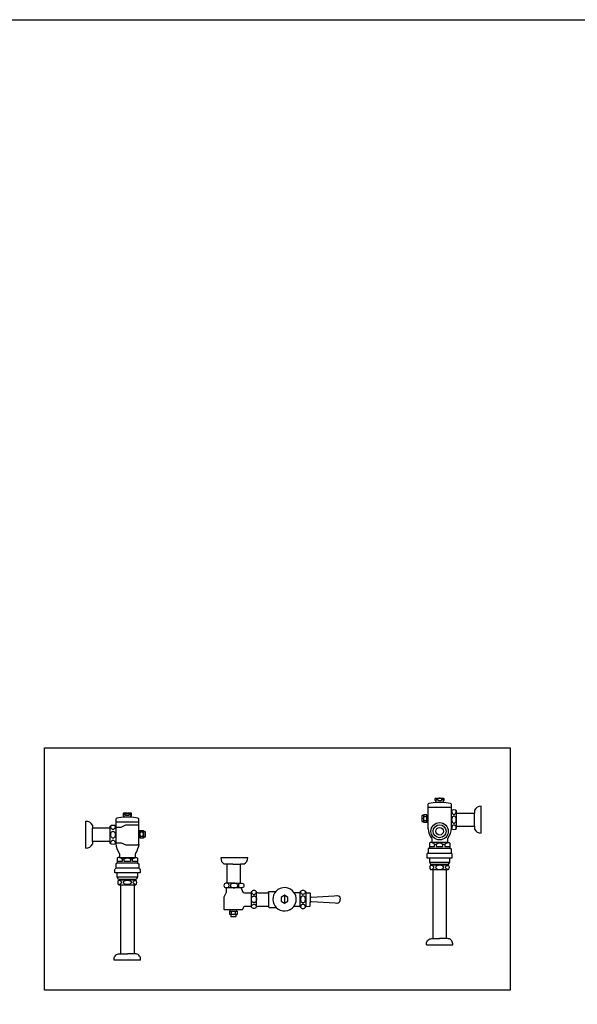
# Model space of a CAD drawing. Units: inches. Extents: x 35.1 to 114, y 31.5 to 91.8.
# Drawn here: x 101.5 to 102.9, y 52 to 54.4 of the extents above; entities that cross this region are included whole.
import ezdxf

# ---------------------------------------------------------------- set-up
doc = ezdxf.new("R2010")
doc.units = ezdxf.units.IN
doc.header["$MEASUREMENT"] = 0
doc.layers.add('WC-DET1', color=8, linetype='Continuous')
doc.layers.add('WC-OUTL', color=7, linetype='Continuous')

# ---------------------------------------------------------------- blocks, each defined once
blk = doc.blocks.new('A$C09FD722A')
at = {"layer": 'WC-DET1'}
for p, q in [((0.9293, 0.3199), (0.9293, 0.3514)), ((0.016, 0.2838), (0.016, 0.3153)), ((0.3955, 0.1607), (0.3955, 0.1287)), ((0.4752, 0.1547), (0.4752, 0.1357)), ((0.5258, 0.1615), (0.5258, 0.1278))]:
    blk.add_line(p, q, dxfattribs=at)
for points in [[(0.8358, 0.3816, 0.073371), (0.8377, 0.3822, 0.104203), (0.8389, 0.3832, 0.174705), (0.8393, 0.3841, 0.174705), (0.8389, 0.3851, 0.104203), (0.8377, 0.3861, 0.064948), (0.836, 0.3866, 0.005212), (0.8358, 0.3867, 0.051099)], [(0.8563, 0.3866, 0.054532), (0.8549, 0.3861, 0.104203), (0.8536, 0.3851, 0.174705), (0.8533, 0.3841, 0.174705), (0.8536, 0.3832, 0.104203), (0.8549, 0.3822, 0.054532), (0.8563, 0.3817, 0.051099)], [(0.8748, 0.3572, 0.011121), (0.8748, 0.3566, 0.067459), (0.8752, 0.3533, 0.079812), (0.8764, 0.3508, 0.107118), (0.8783, 0.3489, 0.139889), (0.8803, 0.3484, 0.139889), (0.8822, 0.3489, 0.107118), (0.8842, 0.3508, 0.079812), (0.8853, 0.3533, 0.067459), (0.8858, 0.3566, 0.011121), (0.8858, 0.3572, 0.079812)], [(0.0891, 0.3505, -0.054532), (0.0905, 0.35, -0.104203), (0.0917, 0.349, -0.174705), (0.0921, 0.348, -0.174705), (0.0917, 0.3471, -0.104203), (0.0905, 0.3461, -0.054532), (0.0891, 0.3456, -0.051099)], [(0.1096, 0.3455, -0.073371), (0.1077, 0.3461, -0.104203), (0.1064, 0.3471, -0.174705), (0.1061, 0.348, -0.174705), (0.1064, 0.349, -0.104203), (0.1077, 0.35, -0.064948), (0.1093, 0.3506, -0.005212), (0.1096, 0.3506, -0.051099)], [(0.8868, 0.3199), (0.8868, 0.3514, 0.384615)], [(0.0706, 0.3211, -0.011121), (0.0706, 0.3205, -0.067459), (0.0701, 0.3173, -0.079812), (0.069, 0.3147, -0.107118), (0.067, 0.3129, -0.139889), (0.0651, 0.3123, -0.139889), (0.0631, 0.3129, -0.107118), (0.0612, 0.3147, -0.079812), (0.06, 0.3173, -0.067459), (0.0596, 0.3205, -0.011121), (0.0596, 0.3211, -0.079812)], [(0.8803, 0.3229, 0.139889), (0.8783, 0.3223, 0.107118), (0.8764, 0.3205, 0.079812), (0.8752, 0.3179, 0.067459), (0.8748, 0.3146, 0.011121), (0.8748, 0.3141, 0.079812)], [(0.8858, 0.3141, 0.011121), (0.8858, 0.3146, 0.067459), (0.8853, 0.3179, 0.079812), (0.8842, 0.3205, 0.107118), (0.8822, 0.3223, 0.139889), (0.8803, 0.3229, 0.139889)], [(0.0596, 0.278, -0.011121), (0.0596, 0.2785, -0.067459), (0.06, 0.2818, -0.079812), (0.0612, 0.2844, -0.107118), (0.0631, 0.2862, -0.139889), (0.0651, 0.2868, -0.139889)], [(0.0651, 0.2868, -0.139889), (0.067, 0.2862, -0.107118), (0.069, 0.2844, -0.079812), (0.0701, 0.2818, -0.067459), (0.0706, 0.2785, -0.011121), (0.0706, 0.278, -0.079812)], [(0.8336, 0.2774, 0.133918), (0.8261, 0.2809, -11.710394)], [(0.8381, 0.2774, -0.322885), (0.8536, 0.2774, 0.322885)], [(0.8584, 0.2774, -0.133918), (0.8659, 0.2809, 11.710394)], [(0.0869, 0.2413, 0.133918), (0.0794, 0.2448, -11.710394)], [(0.1072, 0.2413, 0.322885), (0.0917, 0.2413, -0.322885)], [(0.1117, 0.2413, -0.133918), (0.1192, 0.2448, 11.710394)], [(0.3518, 0.2292), (0.3384, 0.2292, -0.351163)], [(0.3518, 0.2292), (0.3701, 0.2292, 0.255531)], [(0.825, 0.2165, 0.021644), (0.8264, 0.2168, 0.070072), (0.8293, 0.2179, 0.106079), (0.8315, 0.2198, 0.1622), (0.8321, 0.2216, 0.1622), (0.8315, 0.2234, 0.106079), (0.8293, 0.2253, 0.070072), (0.8264, 0.2264, 0.021644), (0.825, 0.2267, 0.056317)], [(0.8266, 0.2274), (0.8656, 0.2274, -0.435475)], [(0.8673, 0.2165, -0.021644), (0.8658, 0.2168, -0.070072), (0.8629, 0.2179, -0.106079), (0.8607, 0.2198, -0.1622), (0.8601, 0.2216, -0.1622), (0.8607, 0.2234, -0.106079), (0.8629, 0.2253, -0.070072), (0.8658, 0.2264, -0.021644), (0.8673, 0.2267, -0.056317)], [(0.0781, 0.1805, 0.021644), (0.0795, 0.1807, 0.070072), (0.0824, 0.1818, 0.106079), (0.0846, 0.1837, 0.1622), (0.0852, 0.1855, 0.1622), (0.0846, 0.1874, 0.106079), (0.0824, 0.1893, 0.070072), (0.0795, 0.1904, 0.021644), (0.0781, 0.1906, 0.056317)], [(0.1187, 0.1913), (0.0797, 0.1913, 0.435475)], [(0.1203, 0.1805, -0.021644), (0.1189, 0.1807, -0.070072), (0.116, 0.1818, -0.106079), (0.1138, 0.1837, -0.1622), (0.1132, 0.1855, -0.1622), (0.1138, 0.1874, -0.106079), (0.116, 0.1893, -0.070072), (0.1189, 0.1904, -0.021644), (0.1203, 0.1906, -0.056317)], [(0.3508, 0.1837), (0.3384, 0.1837, 1.108254)], [(0.3508, 0.1837), (0.3701, 0.1837, -0.707546)], [(0.396, 0.1634, 0.071269), (0.3964, 0.1615, 0.085783), (0.3977, 0.159, 0.10607), (0.3998, 0.1572, 0.126822), (0.402, 0.1567, 0.126822), (0.4042, 0.1572, 0.10607), (0.4062, 0.159, 0.085783), (0.4075, 0.1615, 0.071269), (0.4079, 0.1634, 0.075445)], [(0.5253, 0.1637, -0.071269), (0.5249, 0.1619, -0.085783), (0.5236, 0.1594, -0.10607), (0.5215, 0.1576, -0.126822), (0.5193, 0.157, -0.126822), (0.5171, 0.1576, -0.10607), (0.5151, 0.1594, -0.085783), (0.5138, 0.1619, -0.071269), (0.5134, 0.1637, -0.075445)], [(0.396, 0.1264, -0.056795), (0.3964, 0.1288, -0.085783), (0.3977, 0.1313, -0.10607), (0.3998, 0.1331, -0.126822), (0.402, 0.1337, -0.126822), (0.4042, 0.1331, -0.10607), (0.4062, 0.1313, -0.085783), (0.4075, 0.1288, -0.056795), (0.4079, 0.1264, -0.075445)], [(0.5253, 0.1261, 0.056795), (0.5249, 0.1285, 0.085783), (0.5236, 0.131, 0.10607), (0.5215, 0.1327, 0.126822), (0.5193, 0.1333, 0.126822), (0.5171, 0.1327, 0.10607), (0.5151, 0.131, 0.085783), (0.5138, 0.1285, 0.056795), (0.5134, 0.1261, 0.075445)]]:
    blk.add_lwpolyline(points, format="xyb", dxfattribs=at)
for points in [[(0.8363, 0.3779), (0.8558, 0.3779)], [(0.8188, 0.3659), (0.8738, 0.3659)], [(0.1266, 0.3298), (0.0716, 0.3298)], [(0.1091, 0.3418), (0.0896, 0.3418)], [(0.8078, 0.3293), (0.8088, 0.3333), (0.8078, 0.3383), (0.8088, 0.3433), (0.8078, 0.3473)], [(0.8078, 0.3453), (0.8078, 0.3313)], [(0.8088, 0.3433), (0.8148, 0.3433)], [(0.8088, 0.3333), (0.8148, 0.3333)], [(0.8158, 0.3293), (0.8148, 0.3333), (0.8158, 0.3383), (0.8148, 0.3433), (0.8158, 0.3473)], [(0.8158, 0.3303), (0.8158, 0.3463)], [(0.1296, 0.2917), (0.1306, 0.2957), (0.1296, 0.3007), (0.1306, 0.3057), (0.1296, 0.3097)], [(0.1296, 0.2927), (0.1296, 0.3087)], [(0.1376, 0.2917), (0.1366, 0.2957), (0.1376, 0.3007), (0.1366, 0.3057), (0.1376, 0.3097)], [(0.1376, 0.3077), (0.1376, 0.2937)], [(0.1366, 0.3057), (0.1306, 0.3057)], [(0.1366, 0.2957), (0.1306, 0.2957)], [(0.8216, 0.2714), (0.8336, 0.2714), (0.8336, 0.2774), (0.8381, 0.2774), (0.8381, 0.2714), (0.8536, 0.2714), (0.8536, 0.2774), (0.8586, 0.2774), (0.8586, 0.2714), (0.8703, 0.2714)], [(0.8216, 0.2674), (0.8701, 0.2674)], [(0.1237, 0.2353), (0.1117, 0.2353), (0.1117, 0.2413), (0.1072, 0.2413), (0.1072, 0.2353), (0.0917, 0.2353), (0.0917, 0.2413), (0.0867, 0.2413), (0.0867, 0.2353), (0.075, 0.2353)], [(0.8186, 0.2554), (0.8734, 0.2554)], [(0.1267, 0.2193), (0.0719, 0.2193)], [(0.1237, 0.2313), (0.0752, 0.2313)], [(0.8216, 0.2344), (0.8701, 0.2344)], [(0.8266, 0.2289), (0.8656, 0.2289)], [(0.1237, 0.1983), (0.0752, 0.1983)], [(0.1187, 0.1928), (0.0797, 0.1928)], [(0.3731, 0.1727), (0.3354, 0.1727)], [(0.3731, 0.1727), (0.3721, 0.1727)], [(0.4085, 0.1272), (0.4085, 0.1627)], [(0.5128, 0.1268), (0.5128, 0.163)], [(0.3613, 0.1197), (0.3453, 0.1197)], [(0.3443, 0.1171), (0.3483, 0.1161), (0.3533, 0.1171), (0.3583, 0.1161), (0.3623, 0.1171)], [(0.3443, 0.1091), (0.3483, 0.1101), (0.3533, 0.1091), (0.3583, 0.1101), (0.3623, 0.1091)], [(0.3453, 0.1171), (0.3613, 0.1171)], [(0.3598, 0.1091), (0.3468, 0.1091)], [(0.3483, 0.1101), (0.3483, 0.1161)], [(0.3583, 0.1101), (0.3583, 0.1161)], [(0.83, 0.0512), (0.846, 0.0512)], [(0.862, 0.0512), (0.846, 0.0512)], [(0.0833, 0.0151), (0.0993, 0.0151)], [(0.1153, 0.0151), (0.0993, 0.0151)]]:
    blk.add_lwpolyline(points, dxfattribs=at)
for points in [[(0.8463, 0.3869, 0.051099), (0.844, 0.3866, 0.064948), (0.8424, 0.3861, 0.104203), (0.8411, 0.3851, 0.174705), (0.8408, 0.3841, 0.174705), (0.8411, 0.3832, 0.104203), (0.8424, 0.3822, 0.064948), (0.844, 0.3816, 0.051099), (0.8463, 0.3814, 0.051099), (0.8485, 0.3816, 0.064948), (0.8502, 0.3822, 0.104203), (0.8514, 0.3832, 0.174705), (0.8518, 0.3841, 0.174705), (0.8514, 0.3851, 0.104203), (0.8502, 0.3861, 0.064948), (0.8485, 0.3866, 0.051099)], [(0.0991, 0.3508, -0.051099), (0.1013, 0.3506, -0.064948), (0.103, 0.35, -0.104203), (0.1042, 0.349, -0.174705), (0.1046, 0.348, -0.174705), (0.1042, 0.3471, -0.104203), (0.103, 0.3461, -0.064948), (0.1013, 0.3455, -0.051099), (0.0991, 0.3453, -0.051099), (0.0968, 0.3455, -0.064948), (0.0952, 0.3461, -0.104203), (0.0939, 0.3471, -0.174705), (0.0936, 0.348, -0.174705), (0.0939, 0.349, -0.104203), (0.0952, 0.35, -0.064948), (0.0968, 0.3506, -0.051099)], [(0.8803, 0.3439, 0.139889), (0.8783, 0.3433, 0.107118), (0.8764, 0.3415, 0.079812), (0.8752, 0.3389, 0.067459), (0.8748, 0.3356, 0.067459), (0.8752, 0.3323, 0.079812), (0.8764, 0.3298, 0.107118), (0.8783, 0.3279, 0.139889), (0.8803, 0.3274, 0.139889), (0.8822, 0.3279, 0.107118), (0.8842, 0.3298, 0.079812), (0.8853, 0.3323, 0.067459), (0.8858, 0.3356, 0.067459), (0.8853, 0.3389, 0.079812), (0.8842, 0.3415, 0.107118), (0.8822, 0.3433, 0.139889)], [(0.0651, 0.3078, -0.139889), (0.067, 0.3072, -0.107118), (0.069, 0.3054, -0.079812), (0.0701, 0.3028, -0.067459), (0.0706, 0.2995, -0.067459), (0.0701, 0.2963, -0.079812), (0.069, 0.2937, -0.107118), (0.067, 0.2919, -0.139889), (0.0651, 0.2913, -0.139889), (0.0631, 0.2919, -0.107118), (0.0612, 0.2937, -0.079812), (0.06, 0.2963, -0.067459), (0.0596, 0.2995, -0.067459), (0.06, 0.3028, -0.079812), (0.0612, 0.3054, -0.107118), (0.0631, 0.3072, -0.139889)], [(0.8461, 0.2269, 0.056317), (0.8423, 0.2264, 0.070072), (0.8394, 0.2253, 0.106079), (0.8372, 0.2234, 0.1622), (0.8366, 0.2216, 0.1622), (0.8372, 0.2198, 0.106079), (0.8394, 0.2179, 0.070072), (0.8423, 0.2168, 0.056317), (0.8461, 0.2164, 0.056317), (0.8499, 0.2168, 0.070072), (0.8528, 0.2179, 0.106079), (0.855, 0.2198, 0.1622), (0.8556, 0.2216, 0.1622), (0.855, 0.2234, 0.106079), (0.8528, 0.2253, 0.070072), (0.8499, 0.2264, 0.056317)], [(0.0992, 0.1908, -0.056317), (0.103, 0.1904, -0.070072), (0.1059, 0.1893, -0.106079), (0.1081, 0.1874, -0.1622), (0.1087, 0.1855, -0.1622), (0.1081, 0.1837, -0.106079), (0.1059, 0.1818, -0.070072), (0.103, 0.1807, -0.056317), (0.0992, 0.1803, -0.056317), (0.0954, 0.1807, -0.070072), (0.0925, 0.1818, -0.106079), (0.0903, 0.1837, -0.1622), (0.0897, 0.1855, -0.1622), (0.0903, 0.1874, -0.106079), (0.0925, 0.1893, -0.070072), (0.0954, 0.1904, -0.056317)], [(0.3545, 0.1727, 0.06206), (0.3581, 0.1731, 0.075298), (0.3608, 0.1743, 0.107049), (0.3629, 0.1762, 0.150029), (0.3635, 0.1782, 0.150029), (0.3629, 0.1801, 0.107049), (0.3608, 0.182, 0.075298), (0.3581, 0.1832, 0.06206), (0.3545, 0.1837, 0.06206), (0.3509, 0.1832, 0.075298), (0.3481, 0.182, 0.107049), (0.3461, 0.1801, 0.150029), (0.3455, 0.1782, 0.150029), (0.3461, 0.1762, 0.107049), (0.3481, 0.1743, 0.075298), (0.3509, 0.1731, 0.06206)], [(0.408, 0.1452, -0.075445), (0.4075, 0.142, -0.085783), (0.4062, 0.1395, -0.10607), (0.4042, 0.1377, -0.126822), (0.402, 0.1372, -0.126822), (0.3998, 0.1377, -0.10607), (0.3977, 0.1395, -0.085783), (0.3964, 0.142, -0.075445), (0.396, 0.1452, -0.075445), (0.3964, 0.1483, -0.085783), (0.3977, 0.1508, -0.10607), (0.3998, 0.1526, -0.126822), (0.402, 0.1532, -0.126822), (0.4042, 0.1526, -0.10607), (0.4062, 0.1508, -0.085783), (0.4075, 0.1483, -0.075445)], [(0.5133, 0.1452, 0.075445), (0.5138, 0.142, 0.085783), (0.5151, 0.1395, 0.10607), (0.5171, 0.1377, 0.126822), (0.5193, 0.1372, 0.126822), (0.5215, 0.1377, 0.10607), (0.5236, 0.1395, 0.085783), (0.5249, 0.142, 0.075445), (0.5253, 0.1452, 0.075445), (0.5249, 0.1483, 0.085783), (0.5236, 0.1508, 0.10607), (0.5215, 0.1526, 0.126822), (0.5193, 0.1532, 0.126822), (0.5171, 0.1526, 0.10607), (0.5151, 0.1508, 0.085783), (0.5138, 0.1483, 0.075445)]]:
    blk.add_lwpolyline(points, format="xyb", close=True, dxfattribs=at)
blk.add_lwpolyline([(0.4752, 0.1547), (0.467, 0.1499), (0.467, 0.1404), (0.4752, 0.1357), (0.4834, 0.1404), (0.4834, 0.1499)], close=True, dxfattribs=at)
blk.add_circle((0.846, 0.3079), 0.0155, dxfattribs=at)
for centre, start, end in [((0.3371, 0.1782), 275.1944, 84.8056), ((0.3704, 0.1782), 95.1944, 264.8056)]:
    blk.add_arc(centre, 0.00552, start, end, dxfattribs=at)
at = {"layer": 'WC-OUTL'}
for p, q in [((0.8738, 0.3564), (0.8738, 0.3149)), ((0.9293, 0.3588), (0.9293, 0.3514)), ((0.9453, 0.3348), (0.9453, 0.3678)), ((0, 0.2987), (0, 0.3317)), ((0.8188, 0.3303), (0.8188, 0.3463)), ((0.9453, 0.3038), (0.9453, 0.3348)), ((0.016, 0.3227), (0.016, 0.3153)), ((0.0716, 0.3203), (0.0716, 0.2788)), ((0.1264, 0.3221), (0.1244, 0.3231)), ((0.1266, 0.2927), (0.1266, 0.3087)), ((0.9293, 0.3199), (0.9293, 0.3128)), ((0, 0.2677), (0, 0.2987)), ((0.016, 0.2838), (0.016, 0.2767)), ((0.1264, 0.2764), (0.1244, 0.2754)), ((0.3233, 0.2452), (0.3871, 0.2452)), ((0.3384, 0.2292), (0.3311, 0.2292)), ((0.3781, 0.2292), (0.3701, 0.2292)), ((0.83, 0.2159), (0.83, 0.0512)), ((0.862, 0.2159), (0.862, 0.0512)), ((0.0833, 0.1798), (0.0833, 0.0151)), ((0.1153, 0.1798), (0.1153, 0.0151)), ((0.3731, 0.1687), (0.3731, 0.1727)), ((0.3791, 0.1607), (0.3844, 0.1607)), ((0.3844, 0.1607), (0.3955, 0.1607)), ((0.3955, 0.1627), (0.3955, 0.161)), ((0.3955, 0.161), (0.3955, 0.1607)), ((0.5258, 0.163), (0.5258, 0.1619)), ((0.5258, 0.1619), (0.5258, 0.1615)), ((0.3955, 0.1287), (0.3955, 0.1272)), ((0.5258, 0.1278), (0.5258, 0.1268)), ((0.8146, 0.0361), (0.8774, 0.0361)), ((0.1307, 0), (0.0679, 0))]:
    blk.add_line(p, q, dxfattribs=at)
for points in [[(0.8188, 0.3463), (0.8188, 0.3729, -0.350781), (0.8208, 0.3754), (0.8353, 0.3779)], [(0.8363, 0.3779, 0.811394), (0.8358, 0.3814), (0.8358, 0.3864, -0.535184), (0.8373, 0.3874), (0.8548, 0.3874, -0.302776), (0.8563, 0.3864), (0.8563, 0.3814, 0.811394), (0.8558, 0.3779, 0.825143)], [(0.8558, 0.3779), (0.8568, 0.3779), (0.8713, 0.3754, -0.317388), (0.8738, 0.3729), (0.8738, 0.3564, 0.562867)], [(0.8868, 0.3514), (0.8868, 0.3564, 0.384615), (0.8738, 0.3564, 0.444444)], [(0.0896, 0.3418), (0.0886, 0.3418), (0.0741, 0.3393, 0.317388), (0.0716, 0.3368), (0.0716, 0.3203, -0.562867)], [(0.1091, 0.3418, -0.811394), (0.1096, 0.3453), (0.1096, 0.3503, 0.535184), (0.1081, 0.3513), (0.0906, 0.3513, 0.302776), (0.0891, 0.3503), (0.0891, 0.3453, -0.811394), (0.0896, 0.3418, -0.825143)], [(0.1266, 0.3087), (0.1266, 0.3368, 0.350781), (0.1246, 0.3393), (0.1101, 0.3418)], [(0.8188, 0.3134), (0.8188, 0.3303, -0.350781)], [(0.0586, 0.3153), (0.0586, 0.3203, -0.384615), (0.0716, 0.3203, -0.444444)], [(0.0586, 0.2838), (0.0586, 0.3153, -0.384615)], [(0.8188, 0.3134, 0.101926), (0.8263, 0.2914, -0.144353), (0.8273, 0.2874), (0.8273, 0.2809)], [(0.8738, 0.3149, -0.095434), (0.8658, 0.2914, 0.144353), (0.8648, 0.2874), (0.8648, 0.2809)], [(0.8738, 0.3149, 0.384615), (0.8868, 0.3149), (0.8868, 0.3199, 0.384615)], [(0.0716, 0.2788, -0.384615), (0.0586, 0.2788), (0.0586, 0.2838, -0.384615)], [(0.1266, 0.2773), (0.1266, 0.2927, 0.384948)], [(0.0716, 0.2788, 0.095434), (0.0796, 0.2553, -0.144353), (0.0806, 0.2513), (0.0806, 0.2448)], [(0.1266, 0.2773, -0.101926), (0.1191, 0.2553, 0.144353), (0.1181, 0.2513), (0.1181, 0.2448)], [(0.8261, 0.2809), (0.8241, 0.2809, 0.414214), (0.8216, 0.2784), (0.8216, 0.2684, -0.414214), (0.8201, 0.2669, 0.414214), (0.8186, 0.2654), (0.8186, 0.2554)], [(0.8659, 0.2809), (0.8679, 0.2809, -0.414214), (0.8704, 0.2784), (0.8704, 0.2684, 0.414214), (0.8719, 0.2669, -0.414214), (0.8734, 0.2654), (0.8734, 0.2554)], [(0.0794, 0.2448), (0.0774, 0.2448, 0.414214), (0.0749, 0.2423), (0.0749, 0.2323, -0.414214), (0.0734, 0.2308, 0.414214), (0.0719, 0.2293), (0.0719, 0.2193)], [(0.1192, 0.2448), (0.1212, 0.2448, -0.414214), (0.1237, 0.2423), (0.1237, 0.2323, 0.414214), (0.1252, 0.2308, -0.414214), (0.1267, 0.2293), (0.1267, 0.2193)], [(0.8186, 0.2554, 0.414214), (0.8156, 0.2524), (0.8156, 0.2444), (0.8216, 0.2444)], [(0.8701, 0.2444), (0.8761, 0.2444), (0.8761, 0.2524, 0.385505), (0.8734, 0.2554, 0.761635)], [(0.0752, 0.2083), (0.0692, 0.2083), (0.0692, 0.2163, -0.385505), (0.0719, 0.2193, -0.761635)], [(0.1267, 0.2193, -0.414214), (0.1297, 0.2163), (0.1297, 0.2083), (0.1237, 0.2083)], [(0.83, 0.2159), (0.8256, 0.2159, -0.435475), (0.8256, 0.2274, -0.393267)], [(0.8256, 0.2274), (0.8266, 0.2274, -0.435475)], [(0.862, 0.2159), (0.83, 0.2159, -0.435475)], [(0.8656, 0.2274), (0.8666, 0.2274, -0.435475), (0.8666, 0.2159), (0.862, 0.2159, -0.435475)], [(0.0797, 0.1913), (0.0787, 0.1913, 0.435475), (0.0787, 0.1798), (0.0833, 0.1798, 0.435475)], [(0.1153, 0.1798), (0.1197, 0.1798, 0.435475), (0.1197, 0.1913, 0.393267)], [(0.1197, 0.1913), (0.1187, 0.1913, 0.435475)], [(0.0833, 0.1798), (0.1153, 0.1798, 0.435475)], [(0.3384, 0.1837), (0.3354, 0.1837, 0.913215), (0.3354, 0.1727)], [(0.3701, 0.1837), (0.3731, 0.1837, -0.913215), (0.3731, 0.1727)], [(0.4085, 0.1622, 0.236068), (0.411, 0.1607), (0.4372, 0.1607, 0.469837)], [(0.4372, 0.1612), (0.4372, 0.1627, -0.414214), (0.4387, 0.1642), (0.4546, 0.1642)], [(0.5128, 0.1625, -0.236068), (0.5103, 0.161), (0.4983, 0.161, -0.651427)], [(0.5258, 0.1615, 0.414214), (0.5278, 0.1605), (0.5348, 0.161, -0.274044), (0.5368, 0.16), (0.5368, 0.1527)], [(0.5368, 0.1527, 0.386607), (0.5398, 0.1507), (0.5936, 0.1538, -0.016603)], [(0.5936, 0.1538), (0.6003, 0.1542, -0.016603), (0.6008, 0.1542, -1.33807)], [(0.6008, 0.1542, -0.398884), (0.6083, 0.1477), (0.6083, 0.1452)], [(0.6008, 0.1362, 0.398884), (0.6083, 0.1427), (0.6083, 0.1452)], [(0.4085, 0.1272, -0.236068), (0.411, 0.1287), (0.4372, 0.1287, -0.469837)], [(0.4372, 0.1287), (0.4372, 0.1271, 0.414214), (0.4387, 0.1257), (0.4551, 0.1257)], [(0.5128, 0.1268, 0.236068), (0.5103, 0.1283), (0.4976, 0.1283, 0.661248)], [(0.5258, 0.1278, -0.414214), (0.5278, 0.1288), (0.5348, 0.1283, 0.274044), (0.5368, 0.1293)], [(0.5368, 0.1377, -0.386607), (0.5398, 0.1397), (0.5964, 0.1364, 0.016603)], [(0.5964, 0.1364), (0.6003, 0.1362, 0.016603), (0.6008, 0.1361, 1.33807)], [(0.8146, 0.0361), (0.8146, 0.0387, -0.414214), (0.8271, 0.0512), (0.83, 0.0512)], [(0.8774, 0.0361), (0.8774, 0.0387, 0.414214), (0.8649, 0.0512), (0.862, 0.0512)], [(0.0679, 0), (0.0679, 0.0026, -0.414214), (0.0804, 0.0151), (0.0833, 0.0151)], [(0.1307, 0), (0.1307, 0.0026, 0.414214), (0.1182, 0.0151), (0.1153, 0.0151)]]:
    blk.add_lwpolyline(points, format="xyb", dxfattribs=at)
for points in [[(0.8353, 0.3779), (0.8363, 0.3779)], [(0.1101, 0.3418), (0.1091, 0.3418)], [(0.8078, 0.3453), (0.8038, 0.3453), (0.8038, 0.3313), (0.8078, 0.3313)], [(0.8158, 0.3463), (0.8158, 0.3473), (0.8078, 0.3473), (0.8078, 0.3453)], [(0.8078, 0.3313), (0.8078, 0.3293), (0.8158, 0.3293)], [(0.8158, 0.3463), (0.8188, 0.3463)], [(0.8158, 0.3303), (0.8188, 0.3303)], [(0.8158, 0.3293), (0.8158, 0.3303)], [(0.8868, 0.3514), (0.9293, 0.3514)], [(0.0586, 0.3153), (0.016, 0.3153)], [(0.0716, 0.3181), (0.0844, 0.3181), (0.0954, 0.3231), (0.1244, 0.3231)], [(0.1296, 0.3087), (0.1266, 0.3087)], [(0.1296, 0.3087), (0.1296, 0.3097), (0.1376, 0.3097), (0.1376, 0.3077)], [(0.1376, 0.3077), (0.1416, 0.3077), (0.1416, 0.2937), (0.1376, 0.2937)], [(0.8868, 0.3199), (0.9293, 0.3199)], [(0.0586, 0.2838), (0.016, 0.2838)], [(0.1296, 0.2927), (0.1266, 0.2927)], [(0.1376, 0.2937), (0.1376, 0.2917), (0.1296, 0.2917)], [(0.1296, 0.2917), (0.1296, 0.2927)], [(0.0716, 0.2804), (0.0844, 0.2804), (0.0954, 0.2754), (0.1244, 0.2754)], [(0.8656, 0.2809), (0.8261, 0.2809)], [(0.0797, 0.2448), (0.1192, 0.2448)], [(0.8216, 0.2444), (0.8216, 0.2344), (0.8246, 0.2289), (0.8266, 0.2289)], [(0.8216, 0.2444), (0.8701, 0.2444)], [(0.8656, 0.2289), (0.8671, 0.2289), (0.8701, 0.2344), (0.8701, 0.2444)], [(0.3384, 0.1837), (0.3384, 0.2292)], [(0.3701, 0.2237), (0.3701, 0.2292)], [(0.3701, 0.1837), (0.3701, 0.2237)], [(0.8266, 0.2289), (0.8266, 0.2274)], [(0.8656, 0.2289), (0.8656, 0.2274)], [(0.0797, 0.1928), (0.0782, 0.1928), (0.0752, 0.1983), (0.0752, 0.2083)], [(0.1237, 0.2083), (0.0752, 0.2083)], [(0.0797, 0.1928), (0.0797, 0.1913)], [(0.1237, 0.2083), (0.1237, 0.1983), (0.1207, 0.1928), (0.1187, 0.1928)], [(0.1187, 0.1928), (0.1187, 0.1913)], [(0.3354, 0.1727), (0.3354, 0.1617), (0.3304, 0.1507), (0.3304, 0.1217)], [(0.4372, 0.1612), (0.4372, 0.1287)], [(0.5368, 0.1527), (0.5368, 0.1377)], [(0.3405, 0.1197), (0.3314, 0.1197), (0.3304, 0.1217)], [(0.3453, 0.1197), (0.3405, 0.1197)], [(0.3453, 0.1171), (0.3453, 0.1197)], [(0.3751, 0.1217), (0.3741, 0.1197), (0.3613, 0.1197)], [(0.3613, 0.1171), (0.3613, 0.1197)], [(0.3753, 0.1217), (0.3784, 0.1287)], [(0.3784, 0.1287), (0.3955, 0.1287)], [(0.5368, 0.1293), (0.5368, 0.1377)], [(0.3468, 0.1091), (0.3443, 0.1091), (0.3443, 0.1171)], [(0.3443, 0.1171), (0.3453, 0.1171)], [(0.3468, 0.1091), (0.3468, 0.1037), (0.3501, 0.1037)], [(0.3501, 0.1037), (0.3598, 0.1037), (0.3598, 0.1091)], [(0.3613, 0.1171), (0.3623, 0.1171), (0.3623, 0.1091), (0.3598, 0.1091)]]:
    blk.add_lwpolyline(points, dxfattribs=at)
for radius in [0.0208, 0.00901]:
    blk.add_circle((0.846, 0.3079), radius, dxfattribs=at)
for centre, radius, start, end in [((0.9444, 0.3508), 0.017, 86.6728, 152.0427), ((0.001, 0.3147), 0.017, 27.9573, 93.3272), ((0.9444, 0.3207), 0.017, 207.9573, 273.3272), ((0.001, 0.2847), 0.017, 266.6728, 332.0427), ((0.3392, 0.243), 0.0161, 172.3129, 239.6268), ((0.3702, 0.2442), 0.017, 297.9573, 3.3272), ((0.3811, 0.1684), 0.00799, 178.1396, 255.6002), ((0.402, 0.1584), 0.00779, 33.3985, 146.6015), ((0.4752, 0.1452), 0.028, 34.5046, 137.2679), ((0.5193, 0.1587), 0.00779, 33.3985, 146.6015), ((0.4752, 0.1452), 0.028, 137.2679, 224.1412), ((0.4752, 0.1452), 0.028, 322.9733, 34.5046), ((0.402, 0.1314), 0.00779, 213.3985, 326.6015), ((0.4752, 0.1452), 0.028, 224.1412, 322.9733), ((0.5193, 0.1311), 0.00779, 213.3985, 326.6015)]:
    blk.add_arc(centre, radius, start, end, dxfattribs=at)

msp = doc.modelspace()

# ---------------------------------------------------------------- linework, layer by layer
for points in [[(97.8654, 54.3521), (103.0644, 54.3521), (103.0644, 50.9551), (97.8654, 50.9551)], [(101.5926, 52.6104), (102.7058, 52.6104), (102.7058, 52.0306), (101.5926, 52.0306)]]:
    msp.add_lwpolyline(points, close=True)

# ---------------------------------------------------------------- block references
msp.add_blockref('A$C09FD722A', (101.6913, 52.1031))

doc.saveas('drawing.dxf')
